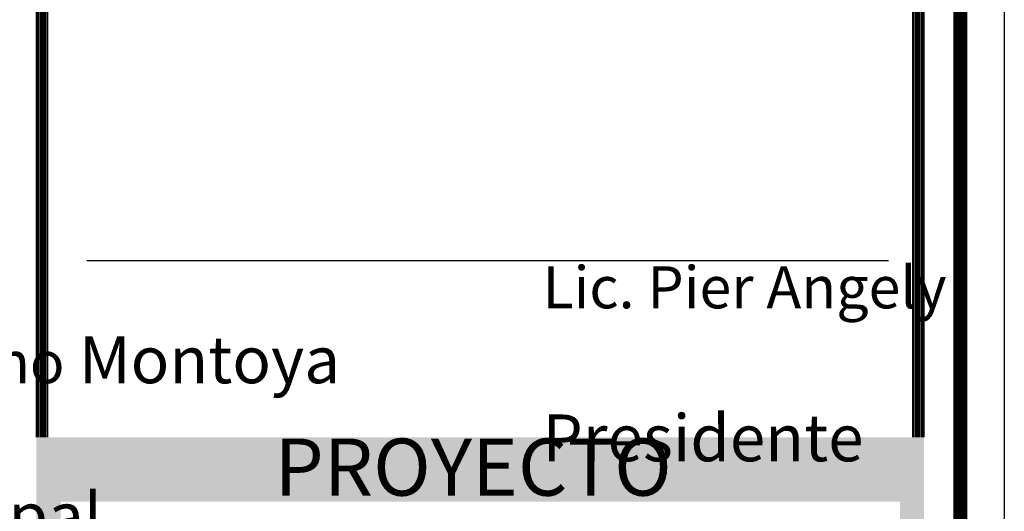
# Model space of a CAD drawing. Units: millimetres. Extents: x 781 to 4586, y 1609 to 2642.
# Drawn here: x 1243 to 1296, y 2021 to 2048 of the extents above; entities that cross this region are included whole.
import ezdxf

# ---------------------------------------------------------------- set-up
doc = ezdxf.new("R2010")
doc.units = ezdxf.units.MM
doc.layers.add('cuadro de datos', color=73, linetype='Continuous')
doc.styles.add('ARIAL-NARROW', font='ARIALN.TTF')
doc.styles.get("Standard").update_dxf_attribs({"font": 'arial.ttf'})

msp = doc.modelspace()

# ---------------------------------------------------------------- hatches: boundary and pattern name
at = {"layer": 'cuadro de datos'}
for points in [[(1245.48111, 2020.04108), (1245.48111, 2025.21164), (1244.18656, 2025.21164), (1244.18656, 1827.16552), (1291.96125, 1827.16552), (1291.96125, 2025.21164), (1290.6667, 2025.21164), (1290.6667, 1994.4422), (1290.6667, 1828.46007), (1245.48111, 1828.46007)], [(1290.6667, 2025.21164), (1245.48111, 2025.21164), (1245.48111, 2021.75951), (1290.6667, 2021.75951)]]:
    msp.add_hatch(color=256, dxfattribs=at).paths.add_polyline_path(points)

# ---------------------------------------------------------------- linework, layer by layer
for points in [[(846.27543, 2076.84492), (1296.27543, 2076.84492), (1296.27543, 1776.84492), (846.27543, 1776.84492), (846.27543, 2076.84492)], [(1246.90379, 2034.7113), (1290.04818, 2034.7113)]]:
    msp.add_lwpolyline(points)
for p, q in [((1244.18656, 2025.21164), (1244.18656, 2072.83404)), ((1244.26222, 2025.21164), (1244.26222, 2072.83404)), ((1244.33789, 2025.21164), (1244.33789, 2072.83404)), ((1244.41356, 2025.21164), (1244.41356, 2072.83404)), ((1244.48922, 2025.21164), (1244.48922, 2072.83404)), ((1244.56489, 2025.21164), (1244.56489, 2072.83404)), ((1244.64056, 2025.21164), (1244.64056, 2072.83404)), ((1244.71622, 2025.21164), (1244.71622, 2072.83404)), ((1244.79189, 2025.21164), (1244.79189, 2072.83404)), ((1291.35592, 2025.21164), (1291.35592, 2072.83404)), ((1291.43158, 2025.21164), (1291.43158, 2072.83404)), ((1291.50725, 2025.21164), (1291.50725, 2072.83404)), ((1291.58292, 2025.21164), (1291.58292, 2072.83404)), ((1291.65858, 2025.21164), (1291.65858, 2072.83404)), ((1291.73425, 2025.21164), (1291.73425, 2072.83404)), ((1291.80991, 2025.21164), (1291.80991, 2072.83404)), ((1291.88558, 2025.21164), (1291.88558, 2072.83404)), ((1291.96125, 2025.21164), (1291.96125, 2072.83404))]:
    msp.add_line(p, q, dxfattribs=at)
for points, const_width in [([(848.50217, 1779.21403), (1293.90633, 1779.21403), (1293.90633, 2074.47581), (848.50217, 2074.47581)], 0.76271), ([(1245.48111, 2025.21164), (1290.6667, 2025.21164), (1290.6667, 2021.75951), (1245.48111, 2021.75951)], 0.000011)]:
    msp.add_lwpolyline(points, close=True, dxfattribs=dict(at, const_width=const_width))
at = {"layer": 'cuadro de datos', "const_width": 0.000011}
msp.add_lwpolyline([(1244.18656, 2025.21164), (1291.96125, 2025.21164)], dxfattribs=at)

# ---------------------------------------------------------------- texts
at = {"insert": (1232.07901, 2034.40495), "char_height": 2.5169187, "width": 72.6193095, "attachment_point": 1, "style": 'ARIAL-NARROW'}
msp.add_mtext('\\pi15.63;{\\H0.899x;Lic. Pier Angely Camacho\\H1.1123x; Montoya\\P\\pi23.15;}Presidente Municipal', dxfattribs=at)
at = {"insert": (1267.69051, 2023.60772), "char_height": 3.0676713, "width": 36.7865107, "attachment_point": 5}
msp.add_mtext('{\\fArial|b1|i0|c0|p34;PROYECTO}', dxfattribs=at)

doc.saveas('drawing.dxf')
